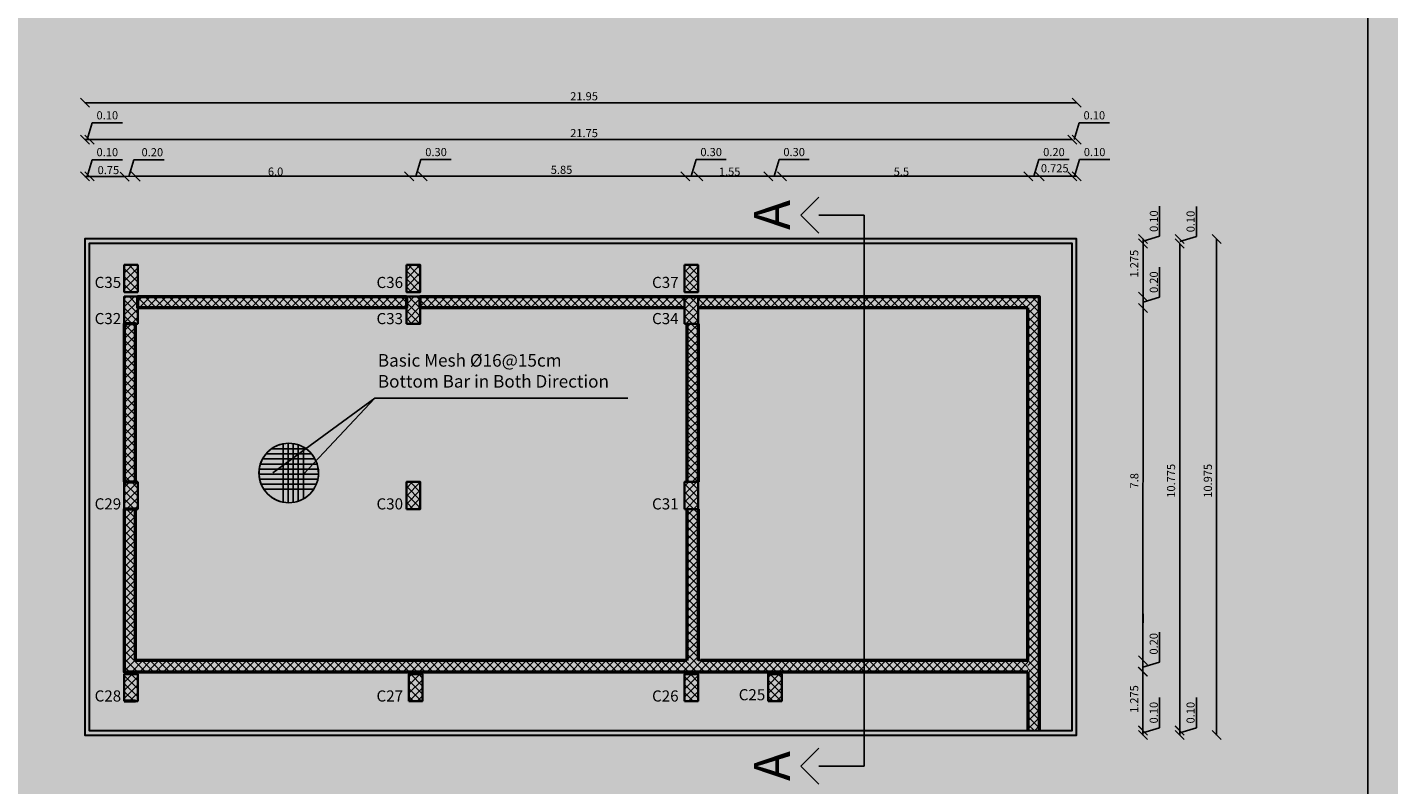
# Model space of a CAD drawing. Units: inches. Extents: x 2717 to 4213, y 3118 to 6912.
# Drawn here: x 2804 to 2864, y 5338 to 5372 of the extents above; entities that cross this region are included whole.
import ezdxf

# ---------------------------------------------------------------- set-up
doc = ezdxf.new("R2010")
doc.units = ezdxf.units.IN
doc.header["$MEASUREMENT"] = 0
for name, color, linetype in [('#col', 7, 'Continuous'), ('Frame final', 7, 'Continuous'), ('hatch', 252, 'Continuous')]:
    doc.layers.add(name, color=color, linetype=linetype)
for name, color, linetype, lineweight in [('colums', 5, 'Continuous', 30), ('exp joint', 3, 'Continuous', 30), ('Main', 169, 'Continuous', 60), ('sec footing', 5, 'Continuous', 30)]:
    doc.layers.add(name, color=color, linetype=linetype, lineweight=lineweight)
doc.styles.get("Standard").update_dxf_attribs({"font": 'arial.ttf'})

# ---------------------------------------------------------------- blocks, each defined once
blk = doc.blocks.new('h')
at = {"layer": 'hatch'}
h = blk.add_hatch(dxfattribs=at)
h.set_pattern_fill('ANSI37', color=256)
h.set_pattern_definition([(45, (204.12991, 36.57125), (-0.08838835, 0.08838835), []), (135, (204.12991, 36.57125), (-0.08838835, -0.08838835), [])])
h.paths.add_polyline_path([(229.541, 91.214), (229.541, 91.814), (229.241, 91.814), (229.241, 91.214)])
h.paths.add_polyline_path([(235.491, 91.214), (235.791, 91.214), (235.791, 91.814), (235.491, 91.814)])
h.paths.add_polyline_path([(241.941, 91.814), (241.641, 91.814), (241.641, 91.214), (241.941, 91.214)])
h = blk.add_hatch(dxfattribs=at)
h.set_pattern_fill('ANSI37', color=256)
h.set_pattern_definition([(45, (97.2663, -6111.42312), (-0.0883883476, 0.0883883476), []), (135, (97.2663, -6111.42312), (-0.0883883476, -0.0883883476), [])])
h.paths.add_polyline_path([(241.941, 87.014), (241.641, 87.014), (241.641, 86.414), (241.941, 86.414)])
h.paths.add_polyline_path([(229.541, 87.014), (229.241, 87.014), (229.241, 86.414), (229.491, 86.414), (229.541, 86.414)])
h.paths.add_polyline_path([(241.941, 86.414), (241.691, 86.414), (241.691, 83.064), (235.491, 83.064), (229.491, 83.064), (229.491, 86.414), (229.241, 86.414), (229.241, 83.064), (229.241, 82.814), (235.491, 82.814), (241.991, 82.814), (241.991, 82.814), (249.241, 82.814), (249.241, 83.064), (241.991, 83.064), (241.941, 83.064)])
at = {"layer": 'hatch', "linetype": 'Continuous'}
for p, q in [((229.241, 91.063), (229.291, 91.114)), ((229.241, 90.886), (229.468, 91.114)), ((229.541, 90.742), (229.241, 91.042)), ((229.241, 90.709), (229.541, 91.009)), ((229.541, 90.919), (229.346, 91.114)), ((229.541, 91.095), (229.523, 91.114)), ((229.541, 91.009), (229.645, 91.114)), ((229.773, 90.864), (229.541, 91.095)), ((229.572, 90.864), (229.822, 91.114)), ((229.949, 90.864), (229.699, 91.114)), ((229.748, 90.864), (229.998, 91.114)), ((230.126, 90.864), (229.876, 91.114)), ((229.925, 90.864), (230.175, 91.114)), ((230.303, 90.864), (230.053, 91.114)), ((230.102, 90.864), (230.352, 91.114)), ((230.48, 90.864), (230.23, 91.114)), ((230.279, 90.864), (230.529, 91.114)), ((230.656, 90.864), (230.406, 91.114)), ((230.455, 90.864), (230.705, 91.114)), ((230.833, 90.864), (230.583, 91.114)), ((230.632, 90.864), (230.882, 91.114)), ((231.01, 90.864), (230.76, 91.114)), ((230.809, 90.864), (231.059, 91.114)), ((231.187, 90.864), (230.937, 91.114)), ((230.986, 90.864), (231.236, 91.114)), ((231.363, 90.864), (231.113, 91.114)), ((231.163, 90.864), (231.413, 91.114)), ((231.54, 90.864), (231.29, 91.114)), ((231.339, 90.864), (231.589, 91.114)), ((231.717, 90.864), (231.467, 91.114)), ((231.516, 90.864), (231.766, 91.114)), ((231.894, 90.864), (231.644, 91.114)), ((231.693, 90.864), (231.943, 91.114)), ((232.071, 90.864), (231.821, 91.114)), ((231.87, 90.864), (232.12, 91.114)), ((232.247, 90.864), (231.997, 91.114)), ((232.046, 90.864), (232.296, 91.114)), ((232.424, 90.864), (232.174, 91.114)), ((232.223, 90.864), (232.473, 91.114)), ((232.601, 90.864), (232.351, 91.114)), ((232.4, 90.864), (232.65, 91.114)), ((232.778, 90.864), (232.528, 91.114)), ((232.577, 90.864), (232.827, 91.114)), ((232.954, 90.864), (232.704, 91.114)), ((232.754, 90.864), (233.004, 91.114)), ((233.131, 90.864), (232.881, 91.114)), ((232.93, 90.864), (233.18, 91.114)), ((233.308, 90.864), (233.058, 91.114)), ((233.107, 90.864), (233.357, 91.114)), ((233.485, 90.864), (233.235, 91.114)), ((233.284, 90.864), (233.534, 91.114)), ((233.662, 90.864), (233.412, 91.114)), ((233.461, 90.864), (233.711, 91.114)), ((233.838, 90.864), (233.588, 91.114)), ((233.637, 90.864), (233.887, 91.114)), ((234.015, 90.864), (233.765, 91.114)), ((233.814, 90.864), (234.064, 91.114)), ((234.192, 90.864), (233.942, 91.114)), ((233.991, 90.864), (234.241, 91.114)), ((234.369, 90.864), (234.119, 91.114)), ((234.168, 90.864), (234.418, 91.114)), ((234.545, 90.864), (234.295, 91.114)), ((234.345, 90.864), (234.595, 91.114)), ((234.722, 90.864), (234.472, 91.114)), ((234.521, 90.864), (234.771, 91.114)), ((234.899, 90.864), (234.649, 91.114)), ((234.698, 90.864), (234.948, 91.114)), ((235.076, 90.864), (234.826, 91.114)), ((234.875, 90.864), (235.125, 91.114)), ((235.253, 90.864), (235.003, 91.114)), ((235.052, 90.864), (235.302, 91.114)), ((235.429, 90.864), (235.179, 91.114)), ((235.228, 90.864), (235.478, 91.114)), ((235.491, 90.979), (235.356, 91.114)), ((235.491, 90.949), (235.655, 91.114)), ((235.491, 90.772), (235.791, 91.072)), ((235.791, 90.856), (235.533, 91.114)), ((235.791, 91.033), (235.71, 91.114)), ((235.791, 91.072), (235.832, 91.114)), ((235.791, 90.895), (236.009, 91.114)), ((235.96, 90.864), (235.791, 91.033)), ((236.136, 90.864), (235.886, 91.114)), ((235.936, 90.864), (236.186, 91.114)), ((236.313, 90.864), (236.063, 91.114)), ((236.112, 90.864), (236.362, 91.114)), ((236.49, 90.864), (236.24, 91.114)), ((236.289, 90.864), (236.539, 91.114)), ((236.667, 90.864), (236.417, 91.114)), ((236.466, 90.864), (236.716, 91.114)), ((236.844, 90.864), (236.594, 91.114)), ((236.643, 90.864), (236.893, 91.114)), ((237.02, 90.864), (236.77, 91.114)), ((236.819, 90.864), (237.069, 91.114)), ((237.197, 90.864), (236.947, 91.114)), ((236.996, 90.864), (237.246, 91.114)), ((237.374, 90.864), (237.124, 91.114)), ((237.173, 90.864), (237.423, 91.114)), ((237.551, 90.864), (237.301, 91.114)), ((237.35, 90.864), (237.6, 91.114)), ((237.727, 90.864), (237.477, 91.114)), ((237.527, 90.864), (237.777, 91.114)), ((237.904, 90.864), (237.654, 91.114)), ((237.703, 90.864), (237.953, 91.114)), ((238.081, 90.864), (237.831, 91.114)), ((237.88, 90.864), (238.13, 91.114)), ((238.258, 90.864), (238.008, 91.114)), ((238.057, 90.864), (238.307, 91.114)), ((238.435, 90.864), (238.185, 91.114)), ((238.234, 90.864), (238.484, 91.114)), ((238.611, 90.864), (238.361, 91.114)), ((238.41, 90.864), (238.66, 91.114)), ((238.788, 90.864), (238.538, 91.114)), ((238.587, 90.864), (238.837, 91.114)), ((238.965, 90.864), (238.715, 91.114)), ((238.764, 90.864), (239.014, 91.114)), ((239.142, 90.864), (238.892, 91.114)), ((238.941, 90.864), (239.191, 91.114)), ((239.318, 90.864), (239.068, 91.114)), ((239.118, 90.864), (239.368, 91.114)), ((239.495, 90.864), (239.245, 91.114)), ((239.294, 90.864), (239.544, 91.114)), ((239.672, 90.864), (239.422, 91.114)), ((239.471, 90.864), (239.721, 91.114)), ((239.849, 90.864), (239.599, 91.114)), ((239.648, 90.864), (239.898, 91.114)), ((240.026, 90.864), (239.776, 91.114)), ((239.825, 90.864), (240.075, 91.114)), ((240.202, 90.864), (239.952, 91.114)), ((240.001, 90.864), (240.251, 91.114)), ((240.379, 90.864), (240.129, 91.114)), ((240.178, 90.864), (240.428, 91.114)), ((240.556, 90.864), (240.306, 91.114)), ((240.355, 90.864), (240.605, 91.114)), ((240.733, 90.864), (240.483, 91.114)), ((240.532, 90.864), (240.782, 91.114)), ((240.909, 90.864), (240.659, 91.114)), ((240.709, 90.864), (240.959, 91.114)), ((241.086, 90.864), (240.836, 91.114)), ((240.885, 90.864), (241.135, 91.114)), ((241.263, 90.864), (241.013, 91.114)), ((241.062, 90.864), (241.312, 91.114)), ((241.44, 90.864), (241.19, 91.114)), ((241.239, 90.864), (241.489, 91.114)), ((241.617, 90.864), (241.367, 91.114)), ((241.416, 90.864), (241.641, 91.089)), ((241.641, 91.016), (241.543, 91.114)), ((241.641, 91.014), (241.74, 91.114)), ((241.641, 90.838), (241.917, 91.114)), ((241.941, 90.745), (241.641, 91.045)), ((241.941, 90.922), (241.749, 91.114)), ((241.941, 91.099), (241.926, 91.114)), ((241.941, 91.035), (242.019, 91.114)), ((242.147, 90.864), (241.941, 91.07)), ((241.946, 90.864), (242.196, 91.114)), ((242.324, 90.864), (242.074, 91.114)), ((242.123, 90.864), (242.373, 91.114)), ((242.5, 90.864), (242.25, 91.114)), ((242.3, 90.864), (242.55, 91.114)), ((242.677, 90.864), (242.427, 91.114)), ((242.476, 90.864), (242.726, 91.114)), ((242.854, 90.864), (242.604, 91.114)), ((242.653, 90.864), (242.903, 91.114)), ((243.031, 90.864), (242.781, 91.114)), ((242.83, 90.864), (243.08, 91.114)), ((243.208, 90.864), (242.958, 91.114)), ((243.007, 90.864), (243.257, 91.114)), ((243.384, 90.864), (243.134, 91.114)), ((243.183, 90.864), (243.433, 91.114)), ((243.561, 90.864), (243.311, 91.114)), ((243.36, 90.864), (243.61, 91.114)), ((243.738, 90.864), (243.488, 91.114)), ((243.537, 90.864), (243.787, 91.114)), ((243.915, 90.864), (243.665, 91.114)), ((243.714, 90.864), (243.964, 91.114)), ((244.091, 90.864), (243.841, 91.114)), ((243.891, 90.864), (244.141, 91.114)), ((244.268, 90.864), (244.018, 91.114)), ((244.067, 90.864), (244.317, 91.114)), ((244.445, 90.864), (244.195, 91.114)), ((244.244, 90.864), (244.494, 91.114)), ((244.622, 90.864), (244.372, 91.114)), ((244.421, 90.864), (244.671, 91.114)), ((244.799, 90.864), (244.549, 91.114)), ((244.598, 90.864), (244.848, 91.114)), ((244.975, 90.864), (244.725, 91.114)), ((244.774, 90.864), (245.024, 91.114)), ((245.152, 90.864), (244.902, 91.114)), ((244.951, 90.864), (245.201, 91.114)), ((245.329, 90.864), (245.079, 91.114)), ((245.128, 90.864), (245.378, 91.114)), ((245.506, 90.864), (245.256, 91.114)), ((245.305, 90.864), (245.555, 91.114)), ((245.682, 90.864), (245.432, 91.114)), ((245.481, 90.864), (245.731, 91.114)), ((245.859, 90.864), (245.609, 91.114)), ((245.658, 90.864), (245.908, 91.114)), ((246.036, 90.864), (245.786, 91.114)), ((245.835, 90.864), (246.085, 91.114)), ((246.213, 90.864), (245.963, 91.114)), ((246.012, 90.864), (246.262, 91.114)), ((246.39, 90.864), (246.14, 91.114)), ((246.189, 90.864), (246.439, 91.114)), ((246.566, 90.864), (246.316, 91.114)), ((246.365, 90.864), (246.615, 91.114)), ((246.743, 90.864), (246.493, 91.114)), ((246.542, 90.864), (246.792, 91.114)), ((246.92, 90.864), (246.67, 91.114)), ((246.719, 90.864), (246.969, 91.114)), ((247.097, 90.864), (246.847, 91.114)), ((246.896, 90.864), (247.146, 91.114)), ((247.273, 90.864), (247.023, 91.114)), ((247.072, 90.864), (247.322, 91.114)), ((247.45, 90.864), (247.2, 91.114)), ((247.249, 90.864), (247.499, 91.114)), ((247.627, 90.864), (247.377, 91.114)), ((247.426, 90.864), (247.676, 91.114)), ((247.804, 90.864), (247.554, 91.114)), ((247.603, 90.864), (247.853, 91.114)), ((247.981, 90.864), (247.731, 91.114)), ((247.78, 90.864), (248.03, 91.114)), ((248.157, 90.864), (247.907, 91.114)), ((247.956, 90.864), (248.206, 91.114)), ((248.334, 90.864), (248.084, 91.114)), ((248.133, 90.864), (248.383, 91.114)), ((248.511, 90.864), (248.261, 91.114)), ((248.31, 90.864), (248.56, 91.114)), ((248.688, 90.864), (248.438, 91.114)), ((248.487, 90.864), (248.737, 91.114)), ((248.864, 90.864), (248.614, 91.114)), ((248.663, 90.864), (248.913, 91.114)), ((249.041, 90.864), (248.791, 91.114)), ((248.84, 90.864), (249.09, 91.114)), ((249.218, 90.864), (248.968, 91.114)), ((249.017, 90.864), (249.267, 91.114)), ((249.491, 90.768), (249.145, 91.114)), ((249.194, 90.864), (249.444, 91.114)), ((249.491, 90.944), (249.321, 91.114)), ((229.541, 90.565), (229.241, 90.865)), ((229.241, 90.533), (229.541, 90.833)), ((229.596, 90.864), (229.541, 90.919)), ((235.405, 90.864), (235.491, 90.949)), ((235.791, 90.679), (235.491, 90.979)), ((235.491, 90.595), (235.791, 90.895)), ((235.779, 90.514), (235.491, 90.802)), ((235.586, 90.514), (235.791, 90.719)), ((241.592, 90.864), (241.641, 90.912)), ((241.641, 90.661), (241.941, 90.961)), ((241.941, 90.569), (241.641, 90.869)), ((241.67, 90.514), (241.941, 90.784)), ((241.97, 90.864), (241.941, 90.893)), ((249.241, 90.734), (249.491, 90.984)), ((249.491, 90.591), (249.241, 90.841)), ((249.241, 90.557), (249.491, 90.807)), ((229.415, 90.514), (229.241, 90.688)), ((229.241, 90.356), (229.398, 90.514)), ((229.491, 90.262), (229.241, 90.512)), ((229.241, 90.179), (229.491, 90.429)), ((229.398, 90.514), (229.541, 90.656)), ((229.491, 90.438), (229.415, 90.514)), ((235.603, 90.514), (235.491, 90.626)), ((235.762, 90.514), (235.791, 90.542)), ((241.819, 90.514), (241.641, 90.692)), ((241.642, 90.514), (241.641, 90.515)), ((241.691, 90.431), (241.773, 90.514)), ((241.691, 90.255), (241.941, 90.505)), ((241.941, 90.186), (241.691, 90.436)), ((241.941, 90.363), (241.79, 90.514)), ((241.847, 90.514), (241.941, 90.607)), ((249.491, 90.414), (249.241, 90.664)), ((249.241, 90.38), (249.491, 90.63)), ((249.491, 90.237), (249.241, 90.487)), ((249.241, 90.203), (249.491, 90.453)), ((229.491, 90.085), (229.241, 90.335)), ((229.241, 90.002), (229.491, 90.252)), ((229.491, 89.908), (229.241, 90.158)), ((241.691, 90.078), (241.941, 90.328)), ((241.941, 90.009), (241.691, 90.259)), ((241.691, 89.901), (241.941, 90.151)), ((249.491, 90.061), (249.241, 90.311)), ((249.241, 90.027), (249.491, 90.277)), ((249.491, 89.884), (249.241, 90.134)), ((249.241, 89.85), (249.491, 90.1)), ((229.241, 89.826), (229.491, 90.076)), ((229.491, 89.731), (229.241, 89.981)), ((229.241, 89.649), (229.491, 89.899)), ((229.491, 89.554), (229.241, 89.804)), ((241.941, 89.832), (241.691, 90.082)), ((241.691, 89.724), (241.941, 89.974)), ((241.941, 89.656), (241.691, 89.906)), ((241.691, 89.548), (241.941, 89.798)), ((249.491, 89.707), (249.241, 89.957)), ((249.241, 89.673), (249.491, 89.923)), ((229.241, 89.472), (229.491, 89.722)), ((229.491, 89.378), (229.241, 89.628)), ((229.241, 89.295), (229.491, 89.545)), ((241.941, 89.479), (241.691, 89.729)), ((241.691, 89.371), (241.941, 89.621)), ((241.941, 89.302), (241.691, 89.552)), ((249.491, 89.53), (249.241, 89.78)), ((249.241, 89.496), (249.491, 89.746)), ((249.491, 89.353), (249.241, 89.603)), ((249.241, 89.319), (249.491, 89.569)), ((229.491, 89.201), (229.241, 89.451)), ((229.241, 89.118), (229.491, 89.368)), ((229.491, 89.024), (229.241, 89.274)), ((229.241, 88.942), (229.491, 89.192)), ((241.691, 89.194), (241.941, 89.444)), ((241.941, 89.125), (241.691, 89.375)), ((241.691, 89.017), (241.941, 89.267)), ((241.941, 88.948), (241.691, 89.198)), ((249.491, 89.177), (249.241, 89.427)), ((249.241, 89.143), (249.491, 89.393)), ((249.491, 89), (249.241, 89.25)), ((249.241, 88.966), (249.491, 89.216)), ((229.491, 88.847), (229.241, 89.097)), ((229.241, 88.765), (229.491, 89.015)), ((229.491, 88.671), (229.241, 88.921)), ((241.691, 88.84), (241.941, 89.09)), ((241.941, 88.772), (241.691, 89.022)), ((241.691, 88.664), (241.941, 88.914)), ((249.491, 88.823), (249.241, 89.073)), ((249.241, 88.789), (249.491, 89.039)), ((249.491, 88.646), (249.241, 88.896)), ((229.241, 88.588), (229.491, 88.838)), ((229.491, 88.494), (229.241, 88.744)), ((229.241, 88.411), (229.491, 88.661)), ((241.941, 88.595), (241.691, 88.845)), ((241.691, 88.487), (241.941, 88.737)), ((241.941, 88.418), (241.691, 88.668)), ((249.241, 88.612), (249.491, 88.862)), ((249.491, 88.47), (249.241, 88.72)), ((249.241, 88.436), (249.491, 88.686)), ((229.491, 88.317), (229.241, 88.567)), ((229.241, 88.235), (229.491, 88.485)), ((229.491, 88.14), (229.241, 88.39)), ((229.241, 88.058), (229.491, 88.308)), ((241.691, 88.31), (241.941, 88.56)), ((241.941, 88.241), (241.691, 88.491)), ((241.691, 88.133), (241.941, 88.383)), ((241.941, 88.065), (241.691, 88.315)), ((249.491, 88.293), (249.241, 88.543)), ((249.241, 88.259), (249.491, 88.509)), ((249.491, 88.116), (249.241, 88.366)), ((249.241, 88.082), (249.491, 88.332)), ((229.491, 87.963), (229.241, 88.213)), ((229.241, 87.881), (229.491, 88.131)), ((229.491, 87.787), (229.241, 88.037)), ((241.691, 87.957), (241.941, 88.207)), ((241.941, 87.888), (241.691, 88.138)), ((241.691, 87.78), (241.941, 88.03)), ((249.491, 87.939), (249.241, 88.189)), ((249.241, 87.905), (249.491, 88.155)), ((249.491, 87.762), (249.241, 88.012)), ((229.241, 87.704), (229.491, 87.954)), ((229.491, 87.61), (229.241, 87.86)), ((229.241, 87.527), (229.491, 87.777)), ((241.941, 87.711), (241.691, 87.961)), ((241.691, 87.603), (241.941, 87.853)), ((241.941, 87.534), (241.691, 87.784)), ((249.241, 87.728), (249.491, 87.978)), ((249.491, 87.586), (249.241, 87.836)), ((249.241, 87.552), (249.491, 87.802)), ((229.491, 87.433), (229.241, 87.683)), ((229.241, 87.351), (229.491, 87.601)), ((229.491, 87.256), (229.241, 87.506)), ((229.241, 87.174), (229.491, 87.424)), ((241.691, 87.426), (241.941, 87.676)), ((241.941, 87.357), (241.691, 87.607)), ((241.691, 87.25), (241.941, 87.5)), ((241.941, 87.181), (241.691, 87.431)), ((249.491, 87.409), (249.241, 87.659)), ((249.241, 87.375), (249.491, 87.625)), ((249.491, 87.232), (249.241, 87.482)), ((249.241, 87.198), (249.491, 87.448)), ((229.491, 87.08), (229.241, 87.33)), ((229.38, 87.014), (229.241, 87.153)), ((229.257, 87.014), (229.491, 87.247)), ((241.691, 87.073), (241.941, 87.323)), ((241.931, 87.014), (241.691, 87.254)), ((241.808, 87.014), (241.941, 87.146)), ((249.491, 87.055), (249.241, 87.305)), ((249.241, 87.021), (249.491, 87.271)), ((249.491, 86.879), (249.241, 87.129)), ((249.241, 86.845), (249.491, 87.095)), ((229.434, 87.014), (229.491, 87.07)), ((235.491, 86.883), (235.621, 87.014)), ((235.491, 86.706), (235.791, 87.006)), ((235.791, 86.613), (235.491, 86.913)), ((235.491, 86.529), (235.791, 86.829)), ((235.791, 86.79), (235.567, 87.014)), ((235.791, 86.967), (235.744, 87.014)), ((241.754, 87.014), (241.691, 87.077)), ((249.491, 86.702), (249.241, 86.952)), ((249.241, 86.668), (249.491, 86.918)), ((235.791, 86.437), (235.491, 86.737)), ((235.637, 86.414), (235.491, 86.56)), ((235.551, 86.414), (235.791, 86.653)), ((249.491, 86.525), (249.241, 86.775)), ((249.241, 86.491), (249.491, 86.741)), ((249.491, 86.348), (249.241, 86.598)), ((249.241, 86.314), (249.491, 86.564)), ((235.728, 86.414), (235.791, 86.476)), ((249.491, 86.171), (249.241, 86.421)), ((249.241, 86.137), (249.491, 86.387)), ((249.491, 85.995), (249.241, 86.245)), ((249.241, 85.961), (249.491, 86.211)), ((249.491, 85.818), (249.241, 86.068)), ((249.241, 85.784), (249.491, 86.034)), ((249.491, 85.641), (249.241, 85.891)), ((249.241, 85.607), (249.491, 85.857)), ((249.491, 85.464), (249.241, 85.714)), ((249.241, 85.43), (249.491, 85.68)), ((249.491, 85.288), (249.241, 85.538)), ((249.241, 85.254), (249.491, 85.504)), ((249.491, 85.111), (249.241, 85.361)), ((249.241, 85.077), (249.491, 85.327)), ((249.491, 84.934), (249.241, 85.184)), ((249.241, 84.9), (249.491, 85.15)), ((249.491, 84.757), (249.241, 85.007)), ((249.241, 84.723), (249.491, 84.973)), ((249.491, 84.58), (249.241, 84.83)), ((249.241, 84.546), (249.491, 84.796)), ((249.491, 84.404), (249.241, 84.654)), ((249.241, 84.37), (249.491, 84.62)), ((249.491, 84.227), (249.241, 84.477)), ((249.241, 84.193), (249.491, 84.443)), ((249.491, 84.05), (249.241, 84.3)), ((249.241, 84.016), (249.491, 84.266)), ((249.491, 83.873), (249.241, 84.123)), ((249.241, 83.839), (249.491, 84.089)), ((249.491, 83.697), (249.241, 83.947)), ((249.241, 83.663), (249.491, 83.913)), ((249.491, 83.52), (249.241, 83.77)), ((249.241, 83.486), (249.491, 83.736)), ((249.491, 83.343), (249.241, 83.593)), ((249.241, 83.309), (249.491, 83.559)), ((249.491, 83.166), (249.241, 83.416)), ((249.241, 83.132), (249.491, 83.382)), ((249.491, 82.989), (249.241, 83.239)), ((249.241, 82.955), (249.491, 83.205)), ((249.491, 82.813), (249.241, 83.063)), ((249.241, 82.779), (249.491, 83.029)), ((249.491, 82.636), (249.241, 82.886)), ((229.241, 82.754), (229.25, 82.764)), ((229.241, 82.578), (229.427, 82.764)), ((229.541, 82.433), (229.241, 82.733)), ((229.241, 82.401), (229.541, 82.701)), ((229.541, 82.61), (229.387, 82.764)), ((235.541, 82.69), (235.614, 82.764)), ((235.541, 82.514), (235.791, 82.764)), ((235.541, 82.337), (235.841, 82.637)), ((235.841, 82.321), (235.541, 82.621)), ((235.841, 82.497), (235.574, 82.764)), ((235.841, 82.674), (235.751, 82.764)), ((241.641, 82.603), (241.801, 82.764)), ((241.641, 82.427), (241.941, 82.727)), ((241.941, 82.408), (241.641, 82.708)), ((241.941, 82.584), (241.762, 82.764)), ((241.941, 82.761), (241.938, 82.764)), ((243.491, 82.685), (243.569, 82.764)), ((243.491, 82.509), (243.745, 82.764)), ((243.491, 82.332), (243.791, 82.632)), ((243.791, 82.326), (243.491, 82.626)), ((243.791, 82.502), (243.529, 82.764)), ((243.791, 82.679), (243.706, 82.764)), ((249.241, 82.602), (249.491, 82.852)), ((249.491, 82.459), (249.241, 82.709)), ((249.241, 82.425), (249.491, 82.675)), ((229.541, 82.257), (229.241, 82.557)), ((229.241, 82.224), (229.541, 82.524)), ((229.457, 82.164), (229.241, 82.38)), ((229.357, 82.164), (229.541, 82.347)), ((235.821, 82.164), (235.541, 82.444)), ((235.644, 82.164), (235.541, 82.267)), ((235.544, 82.164), (235.841, 82.46)), ((235.721, 82.164), (235.841, 82.283)), ((241.641, 82.25), (241.941, 82.55)), ((241.941, 82.231), (241.641, 82.531)), ((241.831, 82.164), (241.641, 82.354)), ((241.731, 82.164), (241.941, 82.373)), ((243.776, 82.164), (243.491, 82.449)), ((243.599, 82.164), (243.491, 82.272)), ((243.499, 82.164), (243.791, 82.455)), ((243.676, 82.164), (243.791, 82.278)), ((249.491, 82.282), (249.241, 82.532)), ((249.241, 82.248), (249.491, 82.498)), ((249.491, 82.106), (249.241, 82.356)), ((249.241, 82.072), (249.491, 82.322)), ((229.28, 82.164), (229.241, 82.203)), ((229.534, 82.164), (229.541, 82.171)), ((241.654, 82.164), (241.641, 82.177)), ((241.908, 82.164), (241.941, 82.196)), ((249.491, 81.929), (249.241, 82.179)), ((249.241, 81.895), (249.491, 82.145)), ((249.491, 81.752), (249.241, 82.002)), ((249.241, 81.718), (249.491, 81.968)), ((249.491, 81.575), (249.241, 81.825)), ((249.241, 81.541), (249.491, 81.791)), ((249.376, 81.514), (249.241, 81.648)), ((249.39, 81.514), (249.491, 81.614))]:
    blk.add_line(p, q, dxfattribs=at)
blk = doc.blocks.new('_Oblique')
at = {"color": 0, "linetype": 'ByBlock', "lineweight": -2}
blk.add_line((-0.5, -0.5), (0.5, 0.5), dxfattribs=at)

msp = doc.modelspace()

# ---------------------------------------------------------------- hatches: boundary and pattern name
at = {"lineweight": -2}
h = msp.add_hatch(color=7, dxfattribs=at)
h.dxf.hatch_style = 1
h.paths.add_polyline_path([(2838.6413986, 5363.5331574), (2838.6413986, 5364.3331574), (2837.8413986, 5363.5331574), (2838.6413986, 5362.7331574)])
h = msp.add_hatch(color=7, dxfattribs=at)
h.dxf.hatch_style = 1
h.paths.add_polyline_path([(2838.6413986, 5339.1480047), (2838.6413986, 5339.9480047), (2837.8413986, 5339.1480047), (2838.6413986, 5338.3480047)])
at = {"layer": 'Frame final', "linetype": 'Continuous'}
h = msp.add_hatch(color=256, dxfattribs=at)
edge = h.paths.add_edge_path()
edge.add_line((2868.8498955, 5403.3125805), (2868.8498955, 5314.8871395))
edge.add_line((2868.8498955, 5314.8871395), (2723.2369195, 5314.8871395))
edge.add_line((2723.2369195, 5314.8871395), (2723.2376583, 5429.6512769))
edge.add_line((2723.2376583, 5429.6512769), (2869.240416, 5429.6512769))
edge.add_line((2869.240416, 5429.6512769), (2869.240416, 5423.6757465))
edge.add_arc((2880.4952252, 5412.9805663), 15.5260301, 136.460476002, 223.539523997)
edge.add_line((2869.240416, 5402.2853861), (2869.240416, 5315.2776599))
edge.add_line((2869.240416, 5315.2776599), (2722.846399, 5315.2776599))
edge.add_line((2722.846399, 5315.2776599), (2722.8471379, 5429.260759))
edge.add_line((2722.8471379, 5429.260759), (2868.8498955, 5429.2607565))
edge.add_line((2868.8498955, 5429.2607565), (2868.8498955, 5422.6485522))
edge.add_arc((2880.4952252, 5412.9805663), 15.1355096, 140.300445763, 219.699554236)

# ---------------------------------------------------------------- linework, layer by layer
for p, q in [((2850.0576993, 5368.5051815), (2806.1576993, 5368.5051815)), ((2806.2576993, 5366.875105), (2806.4802439, 5367.6120029)), ((2806.4802439, 5367.6120029), (2807.814132, 5367.6120029)), ((2849.9441379, 5366.875105), (2850.1666824, 5367.6120029)), ((2850.1666824, 5367.6120029), (2851.5005706, 5367.6120029)), ((2849.8576993, 5366.875105), (2806.1576993, 5366.875105)), ((2806.2576993, 5365.2450286), (2806.4802439, 5365.9819265)), ((2806.4802439, 5365.9819265), (2807.814132, 5365.9819265)), ((2808.1050019, 5365.2411584), (2808.3275465, 5365.9780563)), ((2808.3275465, 5365.9780563), (2809.6614346, 5365.9780563)), ((2820.8074844, 5365.2500732), (2821.030029, 5365.9869711)), ((2821.030029, 5365.9869711), (2822.3639171, 5365.9869711)), ((2832.98534, 5365.2500732), (2833.2078845, 5365.9869711)), ((2833.2078845, 5365.9869711), (2834.5417727, 5365.9869711)), ((2836.657479, 5365.2500732), (2836.8800236, 5365.9869711)), ((2836.8800236, 5365.9869711), (2838.2139117, 5365.9869711)), ((2848.1576932, 5365.2500732), (2848.3802377, 5365.9869711)), ((2848.3802377, 5365.9869711), (2849.7141259, 5365.9869711)), ((2849.9576993, 5365.2500732), (2850.1802439, 5365.9869711)), ((2850.1802439, 5365.9869711), (2851.514132, 5365.9869711)), ((2806.3576993, 5365.2450286), (2806.1576993, 5365.2450286)), ((2807.9077047, 5365.2450286), (2806.3522026, 5365.2450286)), ((2806.3576993, 5365.2450286), (2806.7576993, 5365.2450286)), ((2808.4077047, 5365.2500732), (2807.9077047, 5365.2450286)), ((2820.5074844, 5365.2500732), (2808.4077125, 5365.2500732)), ((2811.1211799, 5365.2500732), (2811.5211799, 5365.2500732)), ((2820.5074844, 5365.2500732), (2821.1074844, 5365.2500732)), ((2821.1074844, 5365.2500732), (2832.73534, 5365.2500732)), ((2832.73534, 5365.2500732), (2833.3077047, 5365.2500732)), ((2833.3077047, 5365.2500732), (2836.407479, 5365.2500732)), ((2836.407479, 5365.2500732), (2837.007479, 5365.2500732)), ((2837.007479, 5365.2500732), (2847.907687, 5365.2500732)), ((2847.907687, 5365.2500732), (2848.4076993, 5365.2500732)), ((2848.4076993, 5365.2500732), (2849.8576993, 5365.2500732)), ((2849.8576993, 5365.2500732), (2850.0576993, 5365.2500732)), ((2853.7248967, 5362.5983215), (2853.7248967, 5363.9322097)), ((2855.3499285, 5362.5847601), (2855.3499285, 5363.9186482)), ((2852.9879988, 5362.375777), (2853.7248967, 5362.5983215)), ((2852.9879988, 5359.925777), (2852.9879988, 5362.475783)), ((2852.9879988, 5362.275777), (2852.9879988, 5362.475777)), ((2854.6130306, 5362.3622155), (2855.3499285, 5362.5847601)), ((2854.6130306, 5362.275777), (2854.6130306, 5340.525777)), ((2856.243107, 5362.475777), (2856.243107, 5340.525777)), ((2853.7248967, 5359.8983215), (2853.7248967, 5361.2322097)), ((2852.9879988, 5359.425777), (2852.9879988, 5359.925777)), ((2852.9879988, 5359.675777), (2853.7248967, 5359.8983215)), ((2852.9879988, 5359.5757775), (2852.9864854, 5343.825777)), ((2852.9879988, 5345.4892576), (2852.9879988, 5345.8892576)), ((2853.7183891, 5343.7506129), (2853.7183891, 5345.084501)), ((2852.9865358, 5343.8307712), (2852.9814912, 5343.3307712)), ((2852.9814912, 5343.5280683), (2853.7183891, 5343.7506129)), ((2852.9764466, 5343.3358158), (2852.9829542, 5340.7202803)), ((2853.719852, 5340.8483215), (2853.719852, 5342.1822097)), ((2855.3499285, 5340.8483215), (2855.3499285, 5342.1822097)), ((2852.9829542, 5340.725777), (2852.9829542, 5341.125777)), ((2852.9829542, 5340.625777), (2853.719852, 5340.8483215)), ((2852.9829542, 5340.725777), (2852.9829542, 5340.525777)), ((2854.6130306, 5340.625777), (2855.3499285, 5340.8483215))]:
    msp.add_line(p, q)
at = {"color": 7, "lineweight": -2}
for p, q in [((2838.6413986, 5364.3331574), (2837.8413986, 5363.5331574)), ((2838.6413986, 5362.7331574), (2837.8413986, 5363.5331574)), ((2840.6413986, 5363.5331574), (2838.6413986, 5363.5331574)), ((2840.6413986, 5363.5331574), (2840.6413986, 5339.1480047)), ((2838.6413986, 5339.9480047), (2837.8413986, 5339.1480047)), ((2838.6413986, 5338.3480047), (2837.8413986, 5339.1480047)), ((2840.6413986, 5339.1480047), (2838.6413986, 5339.1480047))]:
    msp.add_line(p, q, dxfattribs=at)
at = {"color": 5, "lineweight": 50}
for p, q in [((2848.396427, 5359.925777), (2848.396427, 5340.725777)), ((2832.796427, 5358.725777), (2832.796427, 5351.725777)), ((2833.296427, 5358.725777), (2833.296427, 5351.725777)), ((2832.796427, 5350.525777), (2832.796427, 5343.8257764)), ((2833.296427, 5350.525777), (2833.296426, 5343.8257764)), ((2847.8964138, 5343.325777), (2847.8964147, 5340.725777)), ((2808.3964456, 5342.0257758), (2807.8964324, 5342.0257758))]:
    msp.add_line(p, q, dxfattribs=at)
at = {"color": 1}
for p, q in [((2814.925983, 5353.4148646), (2814.925983, 5350.8450336)), ((2815.1497638, 5353.4387251), (2815.1497638, 5350.8450336)), ((2815.3735446, 5353.4242947), (2815.3735446, 5350.8450336)), ((2815.5973254, 5353.3702475), (2815.5973254, 5350.8712432)), ((2815.8332905, 5353.2893328), (2815.8332905, 5350.9887983)), ((2814.0147469, 5352.7425849), (2816.3395137, 5352.7425849)), ((2814.1658214, 5352.9663657), (2816.1884393, 5352.9663657)), ((2814.4062861, 5353.1901465), (2815.9479745, 5353.1901465)), ((2813.8597962, 5352.0712425), (2816.4944644, 5352.0712425)), ((2813.8704372, 5352.2950233), (2816.4838234, 5352.2950233)), ((2813.9204009, 5352.5188041), (2816.4338597, 5352.5188041)), ((2813.8875041, 5351.8474617), (2816.4667565, 5351.8474617)), ((2813.956169, 5351.6236809), (2816.3980916, 5351.6236809)), ((2814.0734085, 5351.3999001), (2816.2808521, 5351.3999001))]:
    msp.add_line(p, q, dxfattribs=at)
at = {"color": 5, "lineweight": 50}
for points in [[(2820.3962067, 5359.925777), (2820.3962067, 5359.425777), (2808.496427, 5359.425777), (2808.496427, 5359.925777), (2820.3962067, 5359.925777)], [(2820.9962067, 5359.425777), (2820.9962067, 5359.925777), (2848.396427, 5359.925777), (2848.396427, 5359.425777)], [(2832.6964324, 5359.425777), (2820.9962067, 5359.425777)], [(2847.8964138, 5359.425777), (2833.2964324, 5359.425777)], [(2847.8964138, 5343.825777), (2847.8964138, 5359.425777)], [(2848.396427, 5359.425777), (2848.396427, 5359.425777), (2848.396427, 5343.2283459)], [(2807.896427, 5351.725777), (2808.3964402, 5351.725777), (2808.3964402, 5358.725777), (2807.896427, 5358.725777), (2807.896427, 5351.725777)], [(2808.3964402, 5343.825777), (2808.3964402, 5350.525777), (2807.896427, 5350.525777), (2807.896427, 5343.825777)], [(2807.896427, 5343.825777), (2807.896427, 5343.3257758), (2820.3962067, 5343.325777), (2820.3962067, 5343.325777)], [(2820.3962067, 5343.825777), (2820.3962067, 5343.825777), (2808.3964402, 5343.825777)], [(2832.796427, 5343.8257764), (2820.3962067, 5343.825777)], [(2847.8964138, 5343.825777), (2833.3964324, 5343.825777)], [(2847.8964138, 5343.825777), (2833.3964324, 5343.825777)], [(2820.3962067, 5343.3257764), (2820.3962067, 5343.3257764), (2833.3964324, 5343.3257764)], [(2833.3964324, 5343.3257764), (2833.3964324, 5343.3257758), (2847.8964138, 5343.325777)], [(2833.3964324, 5343.3257764), (2833.3964324, 5343.3257758), (2847.8964138, 5343.325777)]]:
    msp.add_lwpolyline(points, dxfattribs=at)
msp.add_lwpolyline([(2833.3964324, 5343.8257764), (2833.296426, 5343.8257764)])
at = {"color": 1}
msp.add_circle((2815.1771303, 5352.1207453), 1.3182639, dxfattribs=at)
msp.add_arc((2815.1771303, 5352.1207453), 1.3182639, 284.597286047, 255.402713953, dxfattribs=at)
at = {"layer": 'colums', "lineweight": 35}
for points in [[(2808.496427, 5360.125777), (2808.496427, 5361.325777), (2807.896427, 5361.325777), (2807.896427, 5360.125777), (2808.496427, 5360.125777)], [(2820.3962067, 5361.325777), (2820.3962067, 5360.125777), (2820.9962067, 5360.125777), (2820.9962067, 5361.325777), (2820.3962067, 5361.325777)], [(2832.6964324, 5361.325777), (2832.6964324, 5360.125777), (2833.2964324, 5360.125777), (2833.2964324, 5361.325777), (2832.6964324, 5361.325777)], [(2808.496427, 5359.925777), (2808.496427, 5358.725777), (2807.896427, 5358.725777), (2807.896427, 5359.925777), (2808.496427, 5359.925777)], [(2808.496427, 5359.925777), (2808.496427, 5358.725777), (2807.896427, 5358.725777), (2807.896427, 5359.925777), (2808.496427, 5359.925777)], [(2820.3962067, 5358.725777), (2820.3962067, 5359.925777), (2820.9962067, 5359.925777), (2820.9962067, 5358.725777), (2820.3962067, 5358.725777)], [(2820.3962067, 5358.725777), (2820.3962067, 5359.925777), (2820.9962067, 5359.925777), (2820.9962067, 5358.725777), (2820.3962067, 5358.725777)], [(2832.6964324, 5358.725777), (2832.6964324, 5359.925777), (2833.2964324, 5359.925777), (2833.2964324, 5358.725777), (2832.6964324, 5358.725777)], [(2808.496427, 5351.725777), (2808.496427, 5350.525777), (2807.896427, 5350.525777), (2807.896427, 5351.725777), (2808.496427, 5351.725777)], [(2820.3962067, 5350.525777), (2820.3962067, 5351.725777), (2820.9962067, 5351.725777), (2820.9962067, 5350.525777), (2820.3962067, 5350.525777)], [(2832.6964324, 5350.525777), (2832.6964324, 5351.725777), (2833.2964324, 5351.725777), (2833.2964324, 5350.525777), (2832.6964324, 5350.525777)], [(2807.8964324, 5342.0257758), (2807.8964324, 5343.2257758), (2808.4964324, 5343.2257758), (2808.4964324, 5342.0257758), (2807.8964324, 5342.0257758)], [(2820.4962122, 5342.0257758), (2820.4962122, 5343.2257758), (2821.0962122, 5343.2257758), (2821.0962122, 5342.0257758), (2820.4962122, 5342.0257758)], [(2832.6964324, 5342.025777), (2832.6964324, 5343.225777), (2833.2964324, 5343.225777), (2833.2964324, 5342.025777), (2832.6964324, 5342.025777)], [(2836.3962067, 5342.025777), (2836.3962067, 5343.225777), (2836.9962067, 5343.225777), (2836.9962067, 5342.025777), (2836.3962067, 5342.025777)]]:
    msp.add_lwpolyline(points, dxfattribs=at)
at = {"layer": 'exp joint', "color": 3, "lineweight": -3}
for p in [(2814.4784214, 5352.1207453), (2815.8332905, 5352.0712425)]:
    msp.add_line(p, (2818.9921579, 5355.4385275), dxfattribs=at)
at = {"layer": 'hatch'}
msp.add_line((2862.9358955, 5317.2680882), (2862.9358955, 5424.2585565), dxfattribs=at)
at = {"layer": 'Main', "color": 3, "lineweight": -3}
msp.add_line((2818.9921579, 5355.4385275), (2830.1797937, 5355.4385275), dxfattribs=at)
at = {"layer": 'sec footing', "color": 1}
msp.add_lwpolyline([(2846.246427, 5340.525777), (2850.046427, 5340.525777), (2850.046427, 5362.475777), (2806.146427, 5362.475777), (2806.146427, 5340.525777), (2846.246427, 5340.525777)], dxfattribs=at)
msp.add_lwpolyline([(2846.246427, 5340.725777), (2849.846427, 5340.725777), (2849.846427, 5362.275777), (2806.346427, 5362.275777), (2806.346427, 5340.725777)], close=True, dxfattribs=at)

# ---------------------------------------------------------------- block references
at = {"yscale": 0.4, "zscale": 0.4}
for p, xscale, rotation in [((2806.1576993, 5368.5051815), -0.4, 180), ((2806.1576993, 5366.875105), -0.4, 180), ((2806.1576993, 5365.2450286), -0.4, 180), ((2807.9127493, 5365.2361138), -0.4, 180), ((2820.5074844, 5365.2500732), -0.4, 180), ((2821.1074844, 5365.2500732), -0.4, 180), ((2832.73534, 5365.2500732), -0.4, 180), ((2833.3077047, 5365.2500732), -0.4, 180), ((2836.407479, 5365.2500732), -0.4, 180), ((2837.007479, 5365.2500732), -0.4, 180), ((2852.9879988, 5362.475777), 0.4, 270), ((2852.9879988, 5362.275777), 0.4, 270), ((2854.6130306, 5362.475777), 0.4, 270), ((2854.6130306, 5362.275777), 0.4, 270), ((2856.243107, 5362.475777), 0.4, 270), ((2852.9879988, 5359.925777), 0.4, 90), ((2852.9879988, 5359.425777), 0.4, 90), ((2852.9814912, 5343.8307712), 0.4, 270), ((2852.9764466, 5343.3358158), 0.4, 90), ((2852.9814912, 5343.3358158), 0.4, 90), ((2852.9829542, 5340.725777), 0.4, 270), ((2852.9829542, 5340.7202803), 0.4, 270), ((2852.9829542, 5340.525777), 0.4, 90), ((2854.6130306, 5340.725777), 0.4, 270), ((2854.6130306, 5340.7202803), 0.4, 270), ((2854.6130306, 5340.525777), 0.4, 90), ((2856.243107, 5340.525777), 0.4, 90)]:
    msp.add_blockref('_Oblique', p, dxfattribs=dict(at, xscale=xscale, rotation=rotation))
for name, p, xscale, yscale, zscale in [('_Oblique', (2850.0576993, 5368.5051815), -0.4, 0.4, 0.4), ('_Oblique', (2806.3576993, 5366.875105), -0.4, 0.4, 0.4), ('_Oblique', (2849.8576993, 5366.875105), -0.4, 0.4, 0.4), ('_Oblique', (2850.0576993, 5366.875105), -0.4, 0.4, 0.4), ('_Oblique', (2806.3576993, 5365.2450286), -0.4, 0.4, 0.4), ('_Oblique', (2808.4077047, 5365.2411584), -0.4, 0.4, 0.4), ('_Oblique', (2847.907687, 5365.2500732), -0.4, 0.4, 0.4), ('_Oblique', (2848.4076993, 5365.2500732), -0.4, 0.4, 0.4), ('_Oblique', (2849.8576993, 5365.2500732), -0.4, 0.4, 0.4), ('_Oblique', (2850.0576993, 5365.2500732), -0.4, 0.4, 0.4), ('h', (2349.415105, 5177.6986523), 2, 2, 2)]:
    msp.add_blockref(name, p, dxfattribs=dict(xscale=xscale, yscale=yscale, zscale=zscale))

# ---------------------------------------------------------------- texts
at = {"layer": '#col', "color": 5, "char_height": 0.492428101, "attachment_point": 1}
for s, insert in [('{\\C256;C35}', (2806.5861894, 5360.8009016)), ('{\\C256;C36}', (2819.0622857, 5360.799449)), ('{\\C256;C37}', (2831.2583348, 5360.7999413)), ('{\\C256;C32}', (2806.5861894, 5359.2009016)), ('{\\C256;C33}', (2819.0622857, 5359.199449)), ('{\\C256;C34}', (2831.2583348, 5359.1999413)), ('{\\C256;C29}', (2806.5861894, 5351.0009016)), ('{\\C256;C30}', (2819.0622857, 5350.999449)), ('{\\C256;C31}', (2831.2583348, 5350.9999413)), ('{\\C256;C28}', (2806.5861894, 5342.5009016)), ('{\\C256;C27}', (2819.0622857, 5342.499449)), ('{\\C256;C26}', (2831.2583348, 5342.4999413)), ('{\\C256;C25}', (2835.0943603, 5342.554661))]:
    msp.add_mtext_dynamic_manual_height_columns(s, width=2.779366352, gutter_width=1, heights=[0], dxfattribs=dict(at, insert=insert))
at = {"char_height": 0.36, "attachment_point": 5}
for s, insert, width in [('\\A1;21.95', (2828.2487092, 5368.7917146), 7.007962034), ('\\A1;21.75', (2828.2487092, 5367.1616382), 7.007962034), ('\\A1;0.75', (2807.1942857, 5365.5265135), 2.089925454), ('\\A1;6.0', (2814.594897, 5365.4584346), 7.007962034), ('\\A1;5.85', (2827.2520425, 5365.5366064), 7.007962034), ('\\A1;1.55', (2834.6929361, 5365.45339), 2.089925454), ('\\A1;5.5', (2842.2956622, 5365.45339), 2.089925454), ('\\A1;0.725', (2849.0814027, 5365.6051378), 2.089925454)]:
    msp.add_mtext(s, dxfattribs=dict(at, insert=insert, width=width))
for s, insert in [('\\A1;0.10', (2807.1471879, 5367.9481997)), ('\\A1;0.10', (2850.8336265, 5367.9481997)), ('\\A1;0.10', (2807.1471879, 5366.3181233)), ('\\A1;0.20', (2809.1394963, 5366.3157161)), ('\\A1;0.30', (2821.6969731, 5366.3231679)), ('\\A1;0.30', (2833.8748286, 5366.3231679)), ('\\A1;0.30', (2837.5469677, 5366.3231679)), ('\\A1;0.20', (2849.0471818, 5366.3231679)), ('\\A1;0.10', (2850.8471879, 5366.3231679))]:
    msp.add_mtext(s, dxfattribs=dict(at, insert=insert))
at = {"color": 7, "lineweight": -2, "char_height": 1.6, "width": 1.150141552, "attachment_point": 1, "rotation": 90}
for insert in [(2835.7648547, 5362.875685), (2835.7648547, 5338.4905323)]:
    msp.add_mtext('A', dxfattribs=dict(at, insert=insert))
at = {"char_height": 0.36, "attachment_point": 5, "rotation": 90}
for s, insert in [('\\A1;0.10', (2853.4689258, 5363.2652656)), ('\\A1;0.10', (2855.0939576, 5363.2517042)), ('\\A1;0.20', (2853.4689258, 5360.5652656)), ('\\A1;0.20', (2853.4638812, 5344.5625628)), ('\\A1;0.10', (2853.4638812, 5341.5152656)), ('\\A1;0.10', (2855.0939576, 5341.5152656))]:
    msp.add_mtext(s, dxfattribs=dict(at, insert=insert))
for s, insert, width in [('\\A1;1.275', (2852.5991479, 5361.3833731), 2.089925454), ('\\A1;7.8', (2852.6041925, 5351.7757772), 7.007962034), ('\\A1;10.775', (2854.2292243, 5351.7757772), 7.007962034), ('\\A1;10.975', (2855.8593008, 5351.7757772), 7.007962034), ('\\A1;1.275', (2852.5991479, 5342.1169304), 2.089925454)]:
    msp.add_mtext(s, dxfattribs=dict(at, insert=insert, width=width))
at = {"layer": 'hatch', "color": 7, "insert": (2819.1206077, 5357.3833045), "char_height": 0.556831122, "attachment_point": 1}
msp.add_mtext_dynamic_manual_height_columns('{\\fArial|b1|i0|c0|p34;\\C4;Basic Mesh %%C16@15cm \\PBottom Bar in Both Direction }', width=13.620961592, gutter_width=1, heights=[0], dxfattribs=at)

doc.saveas('drawing.dxf')
